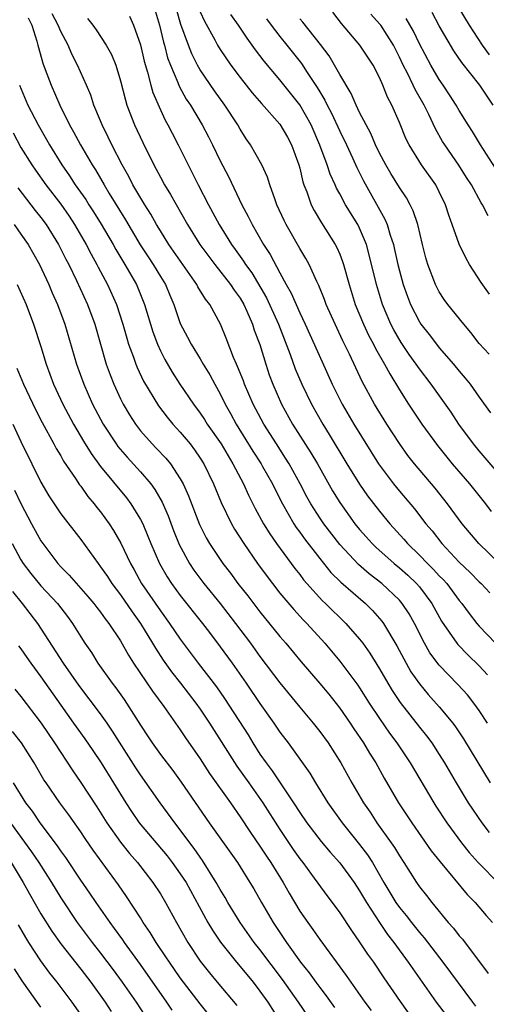
# Model space of a CAD drawing. Units: inches. Extents: x 2613000 to 2616000, y 1473000 to 1476000.
# Drawn here: x 2613415 to 2613462, y 1473725 to 1473824 of the extents above; entities that cross this region are included whole.
import ezdxf

# ---------------------------------------------------------------- set-up
doc = ezdxf.new("R2010")
doc.units = ezdxf.units.IN
doc.header["$MEASUREMENT"] = 0
doc.layers.add('LD26131473_2ft', color=22, linetype='Continuous')

msp = doc.modelspace()

# ---------------------------------------------------------------- linework, layer by layer
at = {"layer": 'LD26131473_2ft'}
for points, elevation in [([(2613428.299, 1473825), (2613428.905, 1473823), (2613429.314, 1473821.314), (2613429.411, 1473821), (2613429.731, 1473819.731), (2613430.003, 1473819), (2613430.75, 1473817.25), (2613430.884, 1473816.885), (2613431.603, 1473815.603), (2613432.01, 1473815), (2613433.196, 1473813), (2613433.818, 1473811.818), (2613434.227, 1473811), (2613435, 1473809.386), (2613435.825, 1473807.824), (2613437.18, 1473805), (2613437.828, 1473803.828), (2613438.219, 1473803), (2613439.362, 1473801), (2613440.009, 1473800.009), (2613441, 1473798.153), (2613441.633, 1473797), (2613442.132, 1473796.132), (2613443, 1473794.157), (2613443.55, 1473793), (2613445.228, 1473789.228), (2613446.254, 1473787), (2613447.247, 1473785), (2613448.418, 1473783), (2613450.906, 1473779), (2613452.405, 1473777), (2613453, 1473776.269), (2613454.498, 1473774.498), (2613455.659, 1473773), (2613456.275, 1473772.275), (2613457.252, 1473771), (2613459, 1473769.148), (2613460.101, 1473768.101), (2613461, 1473767.176), (2613461.189, 1473767), (2613462.063, 1473766.063)], 10220), ([(2613462.022, 1473820.022), (2613461.338, 1473821), (2613460.026, 1473823), (2613459, 1473824.708)], 10200), ([(2613415.739, 1473823.739), (2613416.094, 1473823), (2613416.593, 1473821.407), (2613416.706, 1473821), (2613416.755, 1473820.755), (2613417.194, 1473819.194), (2613417.45, 1473818.55), (2613418.03, 1473817), (2613418.913, 1473815), (2613419.891, 1473813), (2613420.295, 1473812.295), (2613420.977, 1473811), (2613422.151, 1473809), (2613422.489, 1473808.49), (2613423.347, 1473807), (2613423.864, 1473806.137), (2613425.495, 1473803.495), (2613426.98, 1473800.98), (2613427.768, 1473799.768), (2613428.286, 1473799), (2613429, 1473797.81), (2613429.506, 1473797), (2613429.937, 1473795.937), (2613430.341, 1473795), (2613431, 1473793.085), (2613431.727, 1473791.727), (2613432.094, 1473791), (2613433, 1473789.532), (2613433.304, 1473789), (2613433.949, 1473787.949), (2613434.453, 1473787), (2613435, 1473786.034), (2613435.503, 1473785), (2613436.049, 1473784.049), (2613436.616, 1473783), (2613438.285, 1473780.285), (2613439.11, 1473779), (2613439.258, 1473778.742), (2613440.246, 1473777), (2613440.49, 1473776.49), (2613441.254, 1473775), (2613442.395, 1473773), (2613442.633, 1473772.633), (2613443, 1473772.148), (2613443.476, 1473771.476), (2613445, 1473769.509), (2613446.118, 1473768.118), (2613447.122, 1473767.122), (2613449.594, 1473765), (2613450.298, 1473764.298), (2613451.23, 1473763.23), (2613451.39, 1473763), (2613452.745, 1473760.745), (2613453.426, 1473759.426), (2613454.155, 1473758.155), (2613455, 1473756.931), (2613455.88, 1473755.88), (2613457, 1473754.623), (2613458.341, 1473753), (2613458.624, 1473752.624), (2613459.426, 1473751.426), (2613462.097, 1473747)], 10228), ([(2613461.841, 1473753), (2613461, 1473754.257), (2613460.467, 1473755), (2613459.82, 1473755.82), (2613458.864, 1473756.865), (2613457, 1473758.803), (2613456.062, 1473760.061), (2613455.523, 1473761), (2613454.498, 1473763), (2613453.958, 1473763.958), (2613453.277, 1473765), (2613453, 1473765.317), (2613451.233, 1473767), (2613449.969, 1473767.969), (2613448.892, 1473768.892), (2613447, 1473770.921), (2613445.395, 1473773), (2613445, 1473773.579), (2613444.096, 1473775), (2613443.708, 1473775.708), (2613443.042, 1473777), (2613441.925, 1473779), (2613441.574, 1473779.574), (2613440.64, 1473781), (2613439.377, 1473783), (2613438.311, 1473785), (2613437.445, 1473787), (2613437.33, 1473787.33), (2613436.755, 1473788.754), (2613436.63, 1473789), (2613436.343, 1473789.657), (2613435.603, 1473791.603), (2613435.05, 1473793), (2613433.96, 1473795), (2613433.524, 1473795.524), (2613432.773, 1473796.773), (2613432.666, 1473797), (2613429.853, 1473801), (2613429, 1473802.362), (2613428.615, 1473803), (2613428.04, 1473804.04), (2613427.426, 1473805), (2613426.251, 1473807), (2613425.83, 1473807.83), (2613425.169, 1473809), (2613424.136, 1473811), (2613423.776, 1473811.776), (2613423.141, 1473813), (2613422.533, 1473814.533), (2613422.317, 1473815), (2613422.004, 1473816.004), (2613421.584, 1473817), (2613420.693, 1473819), (2613420.11, 1473820.11), (2613419.728, 1473821), (2613419, 1473822.372), (2613418.743, 1473823), (2613418.133, 1473824.133)], 10226), ([(2613421.683, 1473823.683), (2613422.227, 1473823), (2613422.557, 1473822.557), (2613423.567, 1473821), (2613424.078, 1473820.078), (2613424.517, 1473819), (2613425, 1473817.425), (2613425.483, 1473815.483), (2613425.639, 1473815), (2613426.419, 1473813), (2613427.235, 1473811.235), (2613428.339, 1473809), (2613428.579, 1473808.579), (2613429, 1473807.768), (2613429.423, 1473807), (2613430.027, 1473806.027), (2613431.724, 1473803), (2613432.966, 1473801), (2613434.455, 1473799), (2613436.039, 1473797), (2613436.414, 1473796.414), (2613437, 1473795.625), (2613437.369, 1473795), (2613437.689, 1473794.311), (2613438.251, 1473793), (2613438.423, 1473792.423), (2613438.97, 1473790.97), (2613439.571, 1473789), (2613439.936, 1473787.936), (2613440.29, 1473787), (2613441.167, 1473785), (2613442.279, 1473783), (2613444.11, 1473780.11), (2613444.756, 1473779), (2613446.287, 1473776.287), (2613447, 1473775.115), (2613448.536, 1473773), (2613449, 1473772.429), (2613449.666, 1473771.666), (2613450.255, 1473771), (2613450.63, 1473770.63), (2613452.46, 1473769), (2613453, 1473768.558), (2613453.825, 1473767.825), (2613454.702, 1473767), (2613455, 1473766.656), (2613456.254, 1473765), (2613457.234, 1473763.234), (2613458.767, 1473761), (2613458.868, 1473760.868), (2613459.851, 1473759.851), (2613461, 1473758.751), (2613461.846, 1473757.846)], 10224), ([(2613425.907, 1473823.907), (2613426.306, 1473823), (2613427, 1473821.039), (2613427.382, 1473819.382), (2613427.709, 1473818.291), (2613428.027, 1473817), (2613428.238, 1473816.239), (2613429, 1473814.509), (2613429.484, 1473813.484), (2613429.761, 1473813), (2613430.17, 1473812.169), (2613430.796, 1473811), (2613431.783, 1473809), (2613432.202, 1473808.202), (2613432.802, 1473807), (2613433.843, 1473805), (2613434.916, 1473803), (2613436.151, 1473801), (2613436.515, 1473800.515), (2613437.343, 1473799.344), (2613437.545, 1473799), (2613438.168, 1473798.168), (2613439.648, 1473795.648), (2613440.845, 1473793), (2613442.019, 1473789.981), (2613442.538, 1473788.538), (2613443.197, 1473787), (2613444.166, 1473785), (2613445.294, 1473783), (2613445.953, 1473781.952), (2613447.726, 1473779), (2613448.975, 1473776.975), (2613449.802, 1473775.803), (2613451, 1473774.248), (2613452.019, 1473773), (2613453.436, 1473771.436), (2613453.794, 1473771), (2613455, 1473769.846), (2613455.815, 1473769), (2613456.421, 1473768.421), (2613457, 1473767.781), (2613457.396, 1473767.396), (2613457.741, 1473767), (2613459, 1473765.3), (2613459.254, 1473765), (2613459.992, 1473763.993), (2613460.764, 1473763), (2613461, 1473762.73), (2613462.636, 1473761)], 10222), ([(2613464.044, 1473768.043), (2613460.979, 1473771), (2613459.31, 1473773), (2613457.835, 1473775), (2613457.465, 1473775.465), (2613456.567, 1473776.567), (2613454.512, 1473779), (2613453.85, 1473779.85), (2613453, 1473781.032), (2613451.724, 1473783), (2613450.492, 1473785), (2613449.27, 1473787.27), (2613447.986, 1473790.014), (2613447.328, 1473791.328), (2613446.531, 1473793), (2613445.652, 1473795), (2613445.488, 1473795.488), (2613444.906, 1473796.907), (2613444.715, 1473797.284), (2613443.937, 1473799), (2613443.611, 1473799.611), (2613443, 1473800.618), (2613441.629, 1473803), (2613441.422, 1473803.422), (2613440.705, 1473805), (2613440.513, 1473805.487), (2613439.991, 1473807), (2613439.759, 1473807.759), (2613439.197, 1473809), (2613438.05, 1473811), (2613437.61, 1473811.61), (2613437, 1473812.566), (2613436.76, 1473813), (2613435.479, 1473815), (2613434.436, 1473816.436), (2613433, 1473818.541), (2613432.735, 1473819), (2613432.144, 1473820.144), (2613431.812, 1473821), (2613431.068, 1473823.068), (2613430.608, 1473824.608)], 10218), ([(2613433, 1473824.359), (2613433.418, 1473823.418), (2613434.456, 1473821.544), (2613434.74, 1473821), (2613435, 1473820.571), (2613436.07, 1473819), (2613437, 1473817.753), (2613438.22, 1473816.22), (2613439.143, 1473815.142), (2613441, 1473813.068), (2613441.76, 1473811.76), (2613442.177, 1473811), (2613442.906, 1473809), (2613443, 1473808.652), (2613443.309, 1473807.308), (2613443.416, 1473807), (2613443.704, 1473806.296), (2613444.147, 1473805), (2613444.424, 1473804.424), (2613445.179, 1473803.179), (2613446.558, 1473801), (2613446.713, 1473800.713), (2613447, 1473800.049), (2613447.297, 1473799.297), (2613447.389, 1473799), (2613447.942, 1473797), (2613448.559, 1473795), (2613449.382, 1473793), (2613449.908, 1473791.908), (2613450.393, 1473791), (2613450.59, 1473790.589), (2613451.503, 1473789), (2613452.018, 1473788.018), (2613453, 1473786.414), (2613453.906, 1473785), (2613455.239, 1473783), (2613456.828, 1473780.828), (2613458.299, 1473779), (2613460.014, 1473777), (2613461.621, 1473775), (2613462.213, 1473774.213)], 10216), ([(2613463.843, 1473777), (2613461, 1473780.297), (2613460.422, 1473781), (2613458.965, 1473783), (2613458.18, 1473784.18), (2613456.17, 1473787), (2613455, 1473788.538), (2613454.688, 1473789), (2613453.977, 1473789.977), (2613453.184, 1473791.184), (2613452.439, 1473792.439), (2613452.146, 1473793), (2613451.291, 1473795), (2613450.685, 1473797), (2613449.975, 1473799.975), (2613449.682, 1473801), (2613449, 1473802.632), (2613448.815, 1473803), (2613447.589, 1473805), (2613447, 1473806.095), (2613446.671, 1473806.67), (2613446.533, 1473807), (2613446.05, 1473808.05), (2613445.745, 1473809), (2613445.014, 1473810.986), (2613444.135, 1473813), (2613443, 1473815.026), (2613441, 1473817.52), (2613439.403, 1473819.403), (2613439, 1473819.951), (2613438.538, 1473820.538), (2613438.223, 1473821), (2613437.697, 1473821.697), (2613436.841, 1473823), (2613436.078, 1473824.078)], 10214), ([(2613439.649, 1473823.649), (2613440.13, 1473823), (2613441, 1473821.859), (2613441.701, 1473821), (2613443.16, 1473819.16), (2613443.743, 1473818.257), (2613444.754, 1473816.754), (2613445, 1473816.322), (2613445.503, 1473815.503), (2613445.732, 1473815), (2613446.169, 1473814.169), (2613447, 1473812.366), (2613447.686, 1473811), (2613448.298, 1473809.702), (2613448.733, 1473808.733), (2613449.398, 1473807.398), (2613451.541, 1473803.541), (2613451.758, 1473803), (2613452.067, 1473801.933), (2613452.393, 1473801), (2613452.513, 1473800.513), (2613452.845, 1473799), (2613453, 1473798.373), (2613453.379, 1473797), (2613453.799, 1473795.799), (2613454.106, 1473795), (2613455, 1473793.241), (2613455.156, 1473793), (2613455.976, 1473791.976), (2613456.702, 1473791), (2613457, 1473790.629), (2613458.435, 1473789), (2613459, 1473788.316), (2613459.611, 1473787.612), (2613460.092, 1473787), (2613461, 1473785.706), (2613462.135, 1473784.135)], 10212), ([(2613462.003, 1473790.003), (2613461, 1473791.065), (2613460.176, 1473792.177), (2613459.447, 1473793), (2613457.851, 1473795), (2613457.492, 1473795.492), (2613457, 1473796.245), (2613456.617, 1473797), (2613455.856, 1473799), (2613455.657, 1473799.657), (2613455.304, 1473801), (2613454.827, 1473803), (2613454.387, 1473804.387), (2613454.082, 1473805), (2613453.694, 1473805.694), (2613453, 1473806.714), (2613452.13, 1473808.13), (2613451.619, 1473809), (2613451, 1473810.181), (2613450.61, 1473811), (2613450.134, 1473812.134), (2613449.646, 1473813), (2613449, 1473814.261), (2613448.642, 1473815), (2613448.159, 1473816.159), (2613447, 1473818.077), (2613446.493, 1473819), (2613445.934, 1473819.934), (2613445.083, 1473821.083), (2613443.309, 1473823.309), (2613443, 1473823.657)], 10210), ([(2613462.031, 1473796.031), (2613461.192, 1473797.192), (2613460.029, 1473799), (2613459.658, 1473799.658), (2613459, 1473801.032), (2613458.294, 1473803), (2613457.94, 1473803.94), (2613457.615, 1473805), (2613457, 1473806.293), (2613456.635, 1473807), (2613455.222, 1473809), (2613453.975, 1473811), (2613453.655, 1473811.655), (2613453, 1473813.23), (2613452.228, 1473815), (2613451.8, 1473815.801), (2613451.335, 1473817), (2613451, 1473817.759), (2613450.344, 1473819), (2613449.006, 1473821), (2613447.177, 1473823.177), (2613446.308, 1473824.308)], 10208), ([(2613461.896, 1473803.896), (2613461.335, 1473805), (2613461.194, 1473805.194), (2613460.23, 1473807), (2613459.733, 1473807.733), (2613458.953, 1473808.953), (2613457.537, 1473811), (2613457.331, 1473811.331), (2613456.605, 1473812.605), (2613455.94, 1473814.06), (2613455.477, 1473815), (2613454.57, 1473816.57), (2613454.386, 1473817), (2613453.808, 1473818.192), (2613453.381, 1473819), (2613453, 1473819.812), (2613452.385, 1473821), (2613451.119, 1473823), (2613451, 1473823.155), (2613450.113, 1473824.113)], 10206), ([(2613462.656, 1473808.656), (2613461.118, 1473811), (2613460.329, 1473812.329), (2613459.897, 1473813), (2613459, 1473814.458), (2613458.696, 1473815), (2613458.036, 1473816.036), (2613457.393, 1473817), (2613457, 1473817.56), (2613456.132, 1473819), (2613455, 1473821.145), (2613454.413, 1473822.413), (2613453.686, 1473823.686)], 10204), ([(2613462.405, 1473815), (2613461.073, 1473817), (2613459.25, 1473819.25), (2613458.446, 1473820.447), (2613457, 1473822.944), (2613456.271, 1473824.271)], 10202), ([(2613414.849, 1473817), (2613415.702, 1473815), (2613416.719, 1473813), (2613417.553, 1473811.553), (2613417.857, 1473811), (2613419.105, 1473809), (2613419.891, 1473807.891), (2613420.455, 1473807), (2613421.507, 1473805.507), (2613421.817, 1473805), (2613422.287, 1473804.287), (2613423.052, 1473803.052), (2613424.255, 1473801), (2613424.517, 1473800.517), (2613425.438, 1473799), (2613426.593, 1473797), (2613427.417, 1473795), (2613428.237, 1473792.237), (2613428.7, 1473791), (2613429, 1473790.349), (2613429.459, 1473789.459), (2613430.198, 1473788.198), (2613430.967, 1473787), (2613432.312, 1473785), (2613433, 1473784.09), (2613433.441, 1473783.441), (2613433.712, 1473783), (2613435.089, 1473781), (2613435.794, 1473779.794), (2613436.29, 1473779), (2613437.342, 1473777), (2613437.855, 1473775.855), (2613438.526, 1473774.525), (2613439.358, 1473773), (2613439.979, 1473771.979), (2613440.667, 1473771), (2613442.507, 1473768.507), (2613443, 1473767.886), (2613443.377, 1473767.377), (2613443.698, 1473767), (2613445.271, 1473765.27), (2613445.573, 1473765), (2613447.622, 1473763), (2613449, 1473761.42), (2613449.321, 1473761), (2613450.024, 1473760.024), (2613451, 1473758.442), (2613451.822, 1473757), (2613452.265, 1473756.265), (2613453.065, 1473755.065), (2613455, 1473752.602), (2613455.716, 1473751.716), (2613456.238, 1473751), (2613457, 1473749.83), (2613457.52, 1473749), (2613458.679, 1473747), (2613459.901, 1473745), (2613461.258, 1473743), (2613462.01, 1473742.01)], 10230), ([(2613414.216, 1473812.216), (2613415, 1473810.742), (2613416.089, 1473809), (2613416.459, 1473808.459), (2613417.503, 1473807), (2613419, 1473805.049), (2613419.836, 1473803.836), (2613420.391, 1473803), (2613421.555, 1473801), (2613422.043, 1473800.043), (2613422.629, 1473799), (2613422.75, 1473798.75), (2613423.692, 1473797), (2613424.593, 1473795), (2613425.236, 1473793), (2613425.62, 1473791.62), (2613425.812, 1473791), (2613426.297, 1473789.703), (2613426.532, 1473789), (2613426.664, 1473788.664), (2613427.31, 1473787.31), (2613428.819, 1473784.819), (2613429.684, 1473783.684), (2613430.259, 1473783), (2613431, 1473782.194), (2613431.977, 1473781), (2613432.421, 1473780.421), (2613433, 1473779.572), (2613433.359, 1473779), (2613434.337, 1473777), (2613435.113, 1473775.112), (2613436.129, 1473773), (2613436.444, 1473772.444), (2613437.361, 1473771), (2613438.756, 1473769), (2613439.703, 1473767.703), (2613440.239, 1473767), (2613441, 1473766.043), (2613442.381, 1473764.381), (2613443.342, 1473763.342), (2613443.685, 1473763), (2613445.498, 1473761), (2613447, 1473759.222), (2613448.812, 1473756.812), (2613449, 1473756.536), (2613449.969, 1473755), (2613451, 1473753.445), (2613451.998, 1473751.998), (2613452.74, 1473751), (2613454.09, 1473749), (2613456.439, 1473745), (2613456.659, 1473744.66), (2613457.761, 1473743), (2613459.229, 1473741), (2613460.012, 1473740.012), (2613460.908, 1473739), (2613463, 1473736.886)], 10232), ([(2613414.687, 1473806.687), (2613416.426, 1473804.426), (2613417, 1473803.705), (2613417.52, 1473803), (2613418.773, 1473801), (2613419.523, 1473799.523), (2613419.805, 1473799), (2613420.589, 1473797.411), (2613421.683, 1473795), (2613422.406, 1473793), (2613423.574, 1473789), (2613423.949, 1473787.949), (2613424.326, 1473787), (2613425, 1473785.529), (2613425.265, 1473785), (2613425.905, 1473783.905), (2613426.487, 1473783), (2613427, 1473782.329), (2613428.181, 1473781), (2613428.591, 1473780.591), (2613429.564, 1473779.564), (2613430.022, 1473779), (2613431, 1473777.507), (2613431.279, 1473777), (2613431.809, 1473775.809), (2613432.918, 1473772.918), (2613433.587, 1473771.586), (2613433.92, 1473771), (2613435.255, 1473769), (2613436.027, 1473768.027), (2613436.784, 1473767), (2613437.765, 1473765.765), (2613439, 1473764.155), (2613441, 1473761.681), (2613441.591, 1473761), (2613443.141, 1473759.141), (2613445, 1473756.966), (2613445.895, 1473755.894), (2613447, 1473754.51), (2613448.052, 1473753), (2613448.422, 1473752.422), (2613449.382, 1473751), (2613449.98, 1473749.98), (2613450.619, 1473749), (2613451.478, 1473747.478), (2613452.912, 1473745), (2613454.229, 1473743), (2613456.192, 1473740.192), (2613457.07, 1473739.07), (2613459.792, 1473735.792), (2613460.589, 1473735), (2613461.696, 1473733.696), (2613462.336, 1473733)], 10234), ([(2613414.318, 1473803), (2613415, 1473802.051), (2613415.726, 1473801), (2613416.855, 1473799), (2613417.793, 1473797), (2613418.15, 1473796.15), (2613418.661, 1473795), (2613419.411, 1473793), (2613420.589, 1473789), (2613421.314, 1473787), (2613422.2, 1473785), (2613423.248, 1473783), (2613424.549, 1473781), (2613424.737, 1473780.737), (2613425.657, 1473779.657), (2613427, 1473778.193), (2613428.029, 1473777), (2613428.444, 1473776.444), (2613429.171, 1473775.171), (2613429.774, 1473773.774), (2613430.32, 1473772.32), (2613430.896, 1473770.896), (2613431.919, 1473769), (2613432.352, 1473768.352), (2613433.374, 1473767), (2613435.007, 1473765), (2613436.557, 1473763), (2613438.048, 1473761), (2613439, 1473759.672), (2613441, 1473757.038), (2613443, 1473754.607), (2613444.351, 1473753), (2613445, 1473752.166), (2613445.836, 1473751), (2613447.098, 1473749), (2613448.228, 1473747), (2613449.404, 1473745), (2613450.053, 1473744.053), (2613450.744, 1473743), (2613452.176, 1473741), (2613452.51, 1473740.51), (2613453, 1473739.671), (2613453.442, 1473739), (2613454.7, 1473737), (2613455, 1473736.568), (2613455.698, 1473735.698), (2613456.233, 1473735), (2613457.894, 1473733), (2613458.421, 1473732.42), (2613459, 1473731.654), (2613459.312, 1473731.312), (2613461.89, 1473727.89)], 10236), ([(2613414.64, 1473797), (2613415.518, 1473795), (2613416.279, 1473793), (2613417, 1473790.784), (2613417.533, 1473789), (2613418.28, 1473787), (2613419.213, 1473785), (2613420.27, 1473783), (2613421.282, 1473781.282), (2613422.042, 1473780.042), (2613423, 1473778.744), (2613425.593, 1473775.594), (2613426.039, 1473775), (2613427, 1473773.436), (2613427.223, 1473773), (2613427.757, 1473771.757), (2613428.056, 1473771), (2613428.914, 1473769), (2613429.67, 1473767.67), (2613430.116, 1473767), (2613431, 1473765.807), (2613433.216, 1473763), (2613433.922, 1473762.078), (2613435, 1473760.659), (2613436.203, 1473759), (2613437.609, 1473757), (2613439, 1473754.973), (2613440.394, 1473753), (2613441, 1473752.093), (2613441.821, 1473751), (2613443.986, 1473747.986), (2613444.57, 1473747), (2613445.819, 1473745), (2613447.245, 1473743), (2613449, 1473740.825), (2613449.785, 1473739.785), (2613450.284, 1473739), (2613451.443, 1473737), (2613452.651, 1473735), (2613453, 1473734.506), (2613453.679, 1473733.679), (2613454.198, 1473733), (2613455, 1473731.992), (2613455.463, 1473731.463), (2613457.368, 1473729), (2613460.315, 1473725), (2613460.616, 1473724.616)], 10238), ([(2613414.585, 1473788.585), (2613415.247, 1473787), (2613416.465, 1473784.465), (2613417.146, 1473783.146), (2613418.312, 1473781), (2613418.543, 1473780.543), (2613419, 1473779.791), (2613419.28, 1473779.28), (2613420.481, 1473777.519), (2613420.888, 1473776.888), (2613421, 1473776.75), (2613421.722, 1473775.722), (2613422.35, 1473775), (2613422.629, 1473774.629), (2613423, 1473774.173), (2613423.846, 1473773), (2613424.3, 1473772.3), (2613425.033, 1473771.033), (2613425.997, 1473769), (2613426.366, 1473768.366), (2613427.112, 1473767), (2613429, 1473764.255), (2613429.924, 1473763), (2613431, 1473761.414), (2613432.809, 1473759), (2613434.62, 1473756.62), (2613435.448, 1473755.448), (2613437.803, 1473751.803), (2613438.28, 1473751), (2613439, 1473749.878), (2613439.612, 1473749), (2613440.222, 1473748.222), (2613442.377, 1473745), (2613443, 1473744.017), (2613443.696, 1473743), (2613445.128, 1473741.128), (2613446.044, 1473740.044), (2613447, 1473738.971), (2613448.448, 1473737), (2613449, 1473736.175), (2613449.683, 1473735), (2613450.987, 1473732.987), (2613451.799, 1473731.8), (2613452.432, 1473731), (2613453.889, 1473729), (2613454.334, 1473728.334), (2613456.699, 1473725), (2613457.688, 1473723.688)], 10240), ([(2613414.203, 1473783), (2613415, 1473781.244), (2613416.083, 1473779), (2613417, 1473777.163), (2613417.809, 1473775.808), (2613419, 1473773.978), (2613421, 1473771.406), (2613422.748, 1473769), (2613423, 1473768.687), (2613423.686, 1473767.686), (2613424.117, 1473767), (2613425, 1473765.855), (2613426.162, 1473764.162), (2613427.001, 1473763.001), (2613428.215, 1473761), (2613428.498, 1473760.498), (2613429.297, 1473759.297), (2613430.13, 1473758.129), (2613431.017, 1473757), (2613432.551, 1473755), (2613433, 1473754.381), (2613433.946, 1473753), (2613436.672, 1473748.672), (2613437.882, 1473747), (2613439.292, 1473745), (2613441, 1473742.311), (2613442.332, 1473740.332), (2613443, 1473739.388), (2613443.305, 1473739), (2613444.179, 1473737.82), (2613445.711, 1473735.71), (2613446.257, 1473735), (2613447, 1473733.976), (2613448.176, 1473732.176), (2613449, 1473731.029), (2613449.799, 1473729.8), (2613450.378, 1473729), (2613451.43, 1473727.43), (2613453.056, 1473725.056), (2613454.557, 1473723)], 10242), ([(2613414.365, 1473776.366), (2613415, 1473775.036), (2613416.07, 1473773), (2613417, 1473771.285), (2613417.191, 1473771), (2613418.697, 1473769), (2613419, 1473768.671), (2613419.843, 1473767.843), (2613421.71, 1473765.71), (2613422.315, 1473765), (2613422.606, 1473764.606), (2613423, 1473764.119), (2613423.461, 1473763.461), (2613423.839, 1473763), (2613425, 1473761.239), (2613425.795, 1473759.795), (2613426.308, 1473759), (2613428.195, 1473756.195), (2613429.331, 1473754.668), (2613431, 1473752.314), (2613431.522, 1473751.522), (2613433, 1473749.402), (2613433.942, 1473747.942), (2613436.031, 1473745), (2613437, 1473743.601), (2613438.033, 1473742.033), (2613439, 1473740.647), (2613439.645, 1473739.645), (2613440.088, 1473739), (2613441.318, 1473737), (2613441.919, 1473735.919), (2613443, 1473734.143), (2613443.788, 1473733), (2613444.306, 1473732.306), (2613445, 1473731.3), (2613447.664, 1473727.664), (2613448.11, 1473727), (2613449.518, 1473725), (2613450.166, 1473724.166)], 10244), ([(2613414.129, 1473771), (2613415, 1473769.39), (2613415.24, 1473769), (2613415.99, 1473767.991), (2613417, 1473766.775), (2613418.671, 1473765), (2613419.677, 1473763.678), (2613420.163, 1473763), (2613421, 1473761.644), (2613421.427, 1473761), (2613422.073, 1473760.073), (2613422.727, 1473759), (2613424.159, 1473757), (2613424.533, 1473756.533), (2613425.359, 1473755.359), (2613425.6, 1473755), (2613427, 1473752.78), (2613427.722, 1473751.722), (2613428.187, 1473751), (2613429, 1473749.855), (2613430.235, 1473748.234), (2613431.072, 1473747.072), (2613433.902, 1473743), (2613436.729, 1473739), (2613437.992, 1473737), (2613438.37, 1473736.37), (2613439.138, 1473735), (2613440.315, 1473733), (2613441.667, 1473731), (2613443.079, 1473729), (2613443.935, 1473727.935), (2613444.597, 1473727), (2613445, 1473726.463), (2613445.651, 1473725.651), (2613446.482, 1473724.482)], 10246), ([(2613444.24, 1473723), (2613442.871, 1473725), (2613441.258, 1473727.258), (2613439, 1473730.28), (2613438.424, 1473731), (2613437.01, 1473733), (2613435.782, 1473735), (2613435.499, 1473735.5), (2613435, 1473736.31), (2613434.616, 1473737), (2613433.228, 1473739.228), (2613433, 1473739.536), (2613432.406, 1473740.406), (2613431.949, 1473741), (2613431, 1473742.289), (2613430.438, 1473743), (2613428.968, 1473745), (2613427, 1473747.812), (2613426.524, 1473748.524), (2613424.189, 1473752.189), (2613423.647, 1473753), (2613423, 1473753.912), (2613420.799, 1473756.799), (2613419.284, 1473759), (2613416.716, 1473763), (2613415.171, 1473765), (2613414.196, 1473766.195)], 10248), ([(2613414.762, 1473760.762), (2613415, 1473760.435), (2613415.58, 1473759.58), (2613415.987, 1473759), (2613417, 1473757.644), (2613419, 1473754.778), (2613420.292, 1473753), (2613421.417, 1473751.417), (2613422.233, 1473750.233), (2613423.053, 1473749), (2613424.307, 1473747), (2613425.533, 1473745), (2613426.115, 1473744.116), (2613426.887, 1473743), (2613429.668, 1473739.667), (2613430.19, 1473739), (2613431, 1473737.882), (2613431.576, 1473737), (2613433.778, 1473733), (2613434.224, 1473732.224), (2613435.022, 1473731.022), (2613436.629, 1473729), (2613437, 1473728.576), (2613438.302, 1473727), (2613439, 1473726.099), (2613439.776, 1473725), (2613441.069, 1473723)], 10250), ([(2613414.39, 1473756.39), (2613415, 1473755.676), (2613417.029, 1473753), (2613418.387, 1473751), (2613420.207, 1473748.207), (2613421.03, 1473747.03), (2613422.608, 1473744.608), (2613423.619, 1473743), (2613425, 1473741.049), (2613425.913, 1473739.914), (2613426.703, 1473739), (2613428.258, 1473737), (2613429, 1473735.859), (2613429.514, 1473735), (2613430.606, 1473733), (2613431.755, 1473731), (2613433, 1473729.108), (2613433.933, 1473727.933), (2613434.705, 1473727), (2613436.675, 1473724.675)], 10252), ([(2613434.463, 1473723), (2613433, 1473724.834), (2613431.335, 1473727), (2613431, 1473727.457), (2613429.918, 1473729), (2613429.562, 1473729.562), (2613428.578, 1473731), (2613427.988, 1473731.988), (2613427.287, 1473733), (2613427, 1473733.466), (2613425.601, 1473735.601), (2613424.786, 1473736.787), (2613422.248, 1473740.248), (2613421.435, 1473741.435), (2613421, 1473742.101), (2613419.802, 1473743.802), (2613418.911, 1473745), (2613417.531, 1473747), (2613417.318, 1473747.318), (2613416.329, 1473749), (2613415.061, 1473751), (2613414.158, 1473752.158)], 10254), ([(2613430.195, 1473724.195), (2613429.654, 1473725), (2613427, 1473728.78), (2613425.402, 1473731), (2613425.242, 1473731.242), (2613424.401, 1473732.401), (2613423.944, 1473733), (2613422.541, 1473735), (2613421.927, 1473735.927), (2613421, 1473737.249), (2613419.501, 1473739.501), (2613419, 1473740.194), (2613418.682, 1473740.682), (2613416.924, 1473743), (2613416.149, 1473744.149), (2613415.511, 1473745), (2613414.252, 1473747)], 10256), ([(2613413.955, 1473743), (2613416.08, 1473740.081), (2613416.8, 1473739), (2613418.07, 1473737), (2613419, 1473735.482), (2613420.662, 1473733), (2613422.156, 1473731), (2613423, 1473729.929), (2613424.26, 1473728.26), (2613425.175, 1473727), (2613426.563, 1473725), (2613427.876, 1473723)], 10258), ([(2613414.008, 1473739), (2613415.216, 1473737), (2613415.854, 1473735.854), (2613417, 1473733.868), (2613418.108, 1473732.108), (2613419, 1473730.84), (2613421, 1473728.315), (2613422.019, 1473727), (2613423.448, 1473725), (2613424.049, 1473724.049)], 10260), ([(2613421, 1473723.767), (2613420.156, 1473725), (2613418.65, 1473727), (2613417.906, 1473727.906), (2613417, 1473729.143), (2613415.784, 1473731), (2613415.481, 1473731.481), (2613414.751, 1473732.75)], 10262), ([(2613417, 1473724.511), (2613415.132, 1473727.132), (2613414.346, 1473728.346)], 10264)]:
    msp.add_lwpolyline(points, dxfattribs=dict(at, elevation=elevation))

doc.saveas('drawing.dxf')
